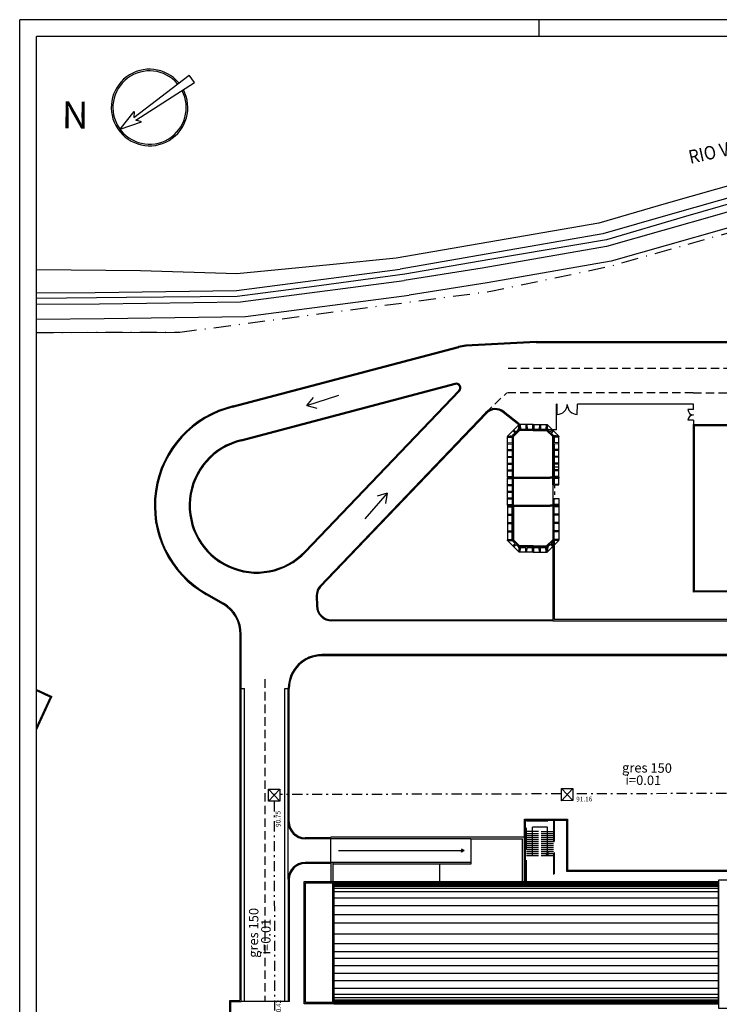
# Model space of a CAD drawing. Units: inches. Extents: x 253 to 1052, y 5470 to 6309.
# Drawn here: x 660 to 764, y 6164 to 6309 of the extents above; entities that cross this region are included whole.
import ezdxf

# ---------------------------------------------------------------- set-up
doc = ezdxf.new("R2010")
doc.units = ezdxf.units.IN
doc.header["$LTSCALE"] = 5
doc.header["$MEASUREMENT"] = 0
for name, pattern in [('CENTER', [50.8, 31.75, -6.35, 6.35, -6.35]), ('DASHDOTX2', [2, 1, -0.5, 0, -0.5]), ('DASHED3', [0.2, -0.1, 0.1]), ('HIDDEN', [0.375, 0.25, -0.125]), ('LINEA8', [0.59, 0.3, -0.12, 0.05, -0.12]), ('TRATTEGGIATA2', [9.525, 6.35, -3.175])]:
    doc.linetypes.add(name, pattern=pattern)
doc.layers.get('0').update_dxf_attribs({"linetype": 'CONTINUOUS'})
for name, color, linetype in [('1', 8, 'CONTINUOUS'), ('2', 1, 'CONTINUOUS'), ('_0-VIABILITÀ-PRINCIPALE', 7, 'CONTINUOUS'), ('Filette', 8, 'CONTINUOUS'), ('FOGNATURANERA', 10, 'CONTINUOUS'), ('LIMITE', 6, 'CONTINUOUS'), ('MURI', 2, 'CONTINUOUS'), ('PROIEZIONI', 1, 'CONTINUOUS'), ('Recinzione', 1, 'CONTINUOUS'), ('RETINI_COP', 1, 'CONTINUOUS'), ('SCRITTE', 3, 'CONTINUOUS'), ('STRADE', 8, 'CONTINUOUS'), ('STRISCE', 55, 'CONTINUOUS')]:
    doc.layers.add(name, color=color, linetype=linetype)
doc.styles.add('ROMANS', font='romans')
doc.styles.add('SIMPLEX', font='simplex', dxfattribs={"width": 0.9, "oblique": 9})

msp = doc.modelspace()

# ---------------------------------------------------------------- linework, layer by layer
at = {"color": 9}
for p, q in [((660.423, 6012.497), (660.423, 6309.497)), ((1052.311, 6309.497), (660.423, 6309.497)), ((662.923, 6309.497), (660.423, 6309.497)), ((662.923, 6309.497), (660.423, 6309.497)), ((737.311, 6306.997), (737.311, 6309.497))]:
    msp.add_line(p, q, dxfattribs=at)
at = {"color": 12}
for p in [(662.923, 6014.997), (1049.811, 6306.997)]:
    msp.add_line(p, (662.923, 6306.997), dxfattribs=at)
at = {"layer": '1', "color": 8, "linetype": 'Continuous'}
for p, q in [((732.628, 6247.852), (734.348, 6249.572)), ((733.428, 6247.772), (734.428, 6248.772)), ((733.436, 6248.66), (733.755, 6248.298)), ((734.428, 6248.672), (733.528, 6247.772)), ((733.535, 6248.759), (733.897, 6248.439)), ((733.897, 6248.439), (734.264, 6248.807)), ((734.264, 6248.807), (734.348, 6249.572)), ((734.428, 6249.572), (734.348, 6249.572)), ((736.428, 6249.572), (734.428, 6249.572)), ((734.428, 6248.672), (734.428, 6249.572)), ((736.428, 6248.772), (734.428, 6248.772)), ((736.428, 6248.672), (734.428, 6248.672)), ((734.508, 6249.572), (734.538, 6248.892)), ((734.538, 6248.892), (735.328, 6248.892)), ((735.358, 6249.572), (735.328, 6248.892)), ((735.498, 6249.572), (735.528, 6248.892)), ((735.528, 6248.892), (736.318, 6248.892)), ((736.348, 6249.572), (736.318, 6248.892)), ((736.428, 6248.672), (736.428, 6249.572)), ((736.428, 6249.572), (738.428, 6249.572)), ((736.428, 6248.772), (738.428, 6248.772)), ((736.428, 6248.672), (738.428, 6248.672)), ((736.508, 6249.572), (736.538, 6248.892)), ((736.538, 6248.892), (737.328, 6248.892)), ((737.358, 6249.572), (737.328, 6248.892)), ((737.498, 6249.572), (737.528, 6248.892)), ((737.528, 6248.892), (738.318, 6248.892)), ((738.348, 6249.572), (738.318, 6248.892)), ((738.428, 6249.572), (738.508, 6249.572)), ((738.428, 6248.672), (738.428, 6249.572)), ((739.428, 6247.772), (738.428, 6248.772)), ((738.428, 6248.672), (739.328, 6247.772)), ((740.228, 6247.852), (738.508, 6249.572)), ((738.591, 6248.807), (738.508, 6249.572)), ((738.959, 6248.439), (738.591, 6248.807)), ((739.321, 6248.759), (738.959, 6248.439)), ((739.42, 6248.66), (739.1, 6248.298)), ((732.628, 6247.852), (733.388, 6247.93)), ((732.628, 6247.852), (732.628, 6247.772)), ((733.528, 6247.772), (732.628, 6247.772)), ((732.628, 6245.772), (732.628, 6247.772)), ((732.628, 6247.692), (733.308, 6247.662)), ((733.308, 6247.662), (733.308, 6246.872)), ((733.755, 6248.298), (733.388, 6247.93)), ((733.428, 6245.772), (733.428, 6247.772)), ((733.528, 6245.772), (733.528, 6247.772)), ((739.1, 6248.298), (739.468, 6247.93)), ((739.328, 6247.772), (740.228, 6247.772)), ((739.328, 6245.772), (739.328, 6247.772)), ((739.428, 6245.772), (739.428, 6247.772)), ((740.228, 6247.852), (739.468, 6247.93)), ((740.228, 6247.692), (739.548, 6247.662)), ((739.548, 6247.662), (739.548, 6246.872)), ((740.228, 6247.852), (740.228, 6247.772)), ((740.228, 6245.772), (740.228, 6247.772)), ((732.628, 6246.842), (733.308, 6246.872)), ((732.628, 6246.702), (733.308, 6246.672)), ((732.628, 6245.852), (733.308, 6245.882)), ((732.628, 6243.772), (732.628, 6245.772)), ((733.528, 6245.772), (732.628, 6245.772)), ((732.628, 6245.692), (733.308, 6245.662)), ((733.308, 6246.672), (733.308, 6245.882)), ((733.308, 6245.662), (733.308, 6244.872)), ((733.428, 6243.772), (733.428, 6245.772)), ((733.528, 6243.772), (733.528, 6245.772)), ((739.328, 6245.772), (740.228, 6245.772)), ((739.328, 6243.772), (739.328, 6245.772)), ((739.428, 6243.772), (739.428, 6245.772)), ((740.228, 6246.842), (739.548, 6246.872)), ((740.228, 6246.702), (739.548, 6246.672)), ((739.548, 6246.672), (739.548, 6245.882)), ((740.228, 6245.852), (739.548, 6245.882)), ((740.228, 6245.692), (739.548, 6245.662)), ((739.548, 6245.662), (739.548, 6244.872)), ((740.228, 6243.772), (740.228, 6245.772)), ((732.628, 6244.842), (733.308, 6244.872)), ((732.628, 6244.702), (733.308, 6244.672)), ((733.308, 6244.672), (733.308, 6243.882)), ((740.228, 6244.842), (739.548, 6244.872)), ((740.228, 6244.702), (739.548, 6244.672)), ((739.548, 6244.672), (739.548, 6243.882)), ((732.628, 6243.852), (733.308, 6243.882)), ((732.628, 6241.772), (732.628, 6243.772)), ((733.528, 6243.772), (732.628, 6243.772)), ((732.628, 6243.692), (733.308, 6243.662)), ((732.628, 6242.842), (733.308, 6242.872)), ((732.628, 6242.702), (733.308, 6242.672)), ((733.308, 6243.662), (733.308, 6242.872)), ((733.308, 6242.672), (733.308, 6241.882)), ((733.428, 6241.772), (733.428, 6243.772)), ((733.528, 6241.772), (733.528, 6243.772)), ((739.328, 6243.772), (740.228, 6243.772)), ((739.328, 6241.772), (739.328, 6243.772)), ((739.428, 6241.772), (739.428, 6243.772)), ((740.228, 6243.852), (739.548, 6243.882)), ((740.228, 6243.692), (739.548, 6243.662)), ((739.548, 6243.662), (739.548, 6242.872)), ((740.228, 6242.842), (739.548, 6242.872)), ((740.228, 6242.702), (739.548, 6242.672)), ((739.548, 6242.672), (739.548, 6241.882)), ((740.228, 6241.772), (740.228, 6243.772)), ((732.628, 6241.852), (733.308, 6241.882)), ((732.628, 6241.772), (732.628, 6241.622)), ((732.628, 6241.772), (733.928, 6241.772)), ((732.628, 6239.622), (732.628, 6241.622)), ((732.628, 6241.622), (733.928, 6241.622)), ((732.628, 6241.542), (733.308, 6241.512)), ((732.928, 6241.772), (732.928, 6241.622)), ((733.308, 6241.512), (733.308, 6240.722)), ((733.428, 6239.622), (733.428, 6241.622)), ((733.528, 6239.622), (733.528, 6241.622)), ((733.928, 6241.772), (736.428, 6241.772)), ((733.928, 6241.622), (736.428, 6241.622)), ((736.428, 6241.772), (738.928, 6241.772)), ((736.428, 6241.622), (738.928, 6241.622)), ((740.228, 6241.772), (738.928, 6241.772)), ((740.228, 6241.622), (738.928, 6241.622)), ((739.328, 6240.622), (739.328, 6241.622)), ((739.428, 6240.622), (739.428, 6241.622)), ((740.228, 6241.852), (739.548, 6241.882)), ((740.228, 6241.547), (739.548, 6241.517)), ((739.548, 6241.517), (739.548, 6240.772)), ((739.928, 6241.772), (739.928, 6241.622)), ((740.228, 6241.772), (740.228, 6241.622)), ((740.228, 6240.622), (740.228, 6241.622)), ((732.628, 6240.692), (733.308, 6240.722)), ((732.628, 6240.552), (733.308, 6240.522)), ((732.628, 6239.702), (733.308, 6239.732)), ((732.628, 6237.622), (732.628, 6239.622)), ((733.528, 6239.622), (732.628, 6239.622)), ((733.308, 6240.522), (733.308, 6239.732)), ((733.428, 6237.622), (733.428, 6239.622)), ((733.528, 6237.622), (733.528, 6239.622)), ((739.328, 6240.622), (740.228, 6240.622)), ((739.328, 6240.622), (739.328, 6238.622)), ((740.228, 6240.697), (739.568, 6240.726)), ((732.628, 6239.542), (733.308, 6239.512)), ((732.628, 6238.692), (733.308, 6238.722)), ((732.628, 6238.552), (733.308, 6238.522)), ((733.308, 6239.512), (733.308, 6238.722)), ((733.308, 6238.522), (733.308, 6237.732)), ((739.328, 6238.622), (740.228, 6238.622)), ((739.328, 6238.622), (739.328, 6237.622)), ((739.428, 6238.622), (739.428, 6237.622)), ((739.428, 6238.472), (739.568, 6238.472)), ((739.548, 6237.727), (739.548, 6238.472)), ((739.568, 6238.622), (739.568, 6238.472)), ((740.228, 6238.547), (739.568, 6238.518)), ((740.228, 6238.622), (740.228, 6237.622)), ((732.628, 6237.702), (733.308, 6237.732)), ((732.628, 6237.622), (732.628, 6237.472)), ((732.628, 6237.622), (733.928, 6237.622)), ((732.628, 6237.472), (732.628, 6234.972)), ((732.628, 6237.472), (733.928, 6237.472)), ((732.628, 6237.392), (733.308, 6237.362)), ((732.928, 6237.622), (732.928, 6237.472)), ((733.308, 6236.322), (733.308, 6237.362)), ((733.428, 6237.472), (733.428, 6234.972)), ((733.528, 6237.472), (733.528, 6234.972)), ((733.928, 6237.622), (736.428, 6237.622)), ((733.928, 6237.472), (736.428, 6237.472)), ((736.428, 6237.622), (738.928, 6237.622)), ((736.428, 6237.472), (738.928, 6237.472)), ((740.228, 6237.622), (738.928, 6237.622)), ((740.228, 6237.472), (738.928, 6237.472)), ((739.328, 6237.472), (739.328, 6234.972)), ((739.428, 6237.472), (739.428, 6234.972)), ((740.228, 6237.697), (739.548, 6237.727)), ((740.228, 6237.392), (739.548, 6237.362)), ((739.548, 6236.322), (739.548, 6237.362)), ((739.928, 6237.622), (739.928, 6237.472)), ((740.228, 6237.622), (740.228, 6237.472)), ((740.228, 6237.472), (740.228, 6234.972)), ((732.628, 6236.292), (733.308, 6236.322)), ((732.628, 6236.152), (733.308, 6236.122)), ((733.308, 6235.082), (733.308, 6236.122)), ((740.228, 6236.292), (739.548, 6236.322)), ((740.228, 6236.152), (739.548, 6236.122)), ((739.548, 6235.082), (739.548, 6236.122)), ((732.628, 6235.052), (733.308, 6235.082)), ((732.628, 6234.972), (732.628, 6232.472)), ((733.528, 6234.972), (732.628, 6234.972)), ((732.628, 6234.892), (733.308, 6234.862)), ((732.628, 6233.792), (733.308, 6233.822)), ((733.308, 6233.822), (733.308, 6234.862)), ((733.428, 6234.972), (733.428, 6232.472)), ((733.528, 6234.972), (733.528, 6232.472)), ((739.328, 6234.972), (740.228, 6234.972)), ((739.328, 6234.972), (739.328, 6232.472)), ((739.428, 6234.972), (739.428, 6232.472)), ((740.228, 6235.052), (739.548, 6235.082)), ((740.228, 6234.892), (739.548, 6234.862)), ((739.548, 6233.822), (739.548, 6234.862)), ((740.228, 6233.792), (739.548, 6233.822)), ((740.228, 6234.972), (740.228, 6232.472)), ((732.628, 6233.652), (733.308, 6233.622)), ((732.628, 6232.552), (733.308, 6232.582)), ((732.628, 6232.392), (732.628, 6232.472)), ((733.528, 6232.472), (732.628, 6232.472)), ((732.628, 6232.392), (734.348, 6230.672)), ((732.628, 6232.392), (733.388, 6232.314)), ((733.308, 6232.582), (733.308, 6233.622)), ((733.428, 6232.472), (734.428, 6231.472)), ((734.428, 6231.572), (733.528, 6232.472)), ((738.428, 6231.572), (739.328, 6232.472)), ((739.428, 6232.472), (738.428, 6231.472)), ((740.228, 6232.392), (738.508, 6230.672)), ((739.328, 6232.472), (740.228, 6232.472)), ((740.228, 6232.392), (739.468, 6232.314)), ((740.228, 6233.652), (739.548, 6233.622)), ((739.548, 6232.582), (739.548, 6233.622)), ((740.228, 6232.552), (739.548, 6232.582)), ((740.228, 6232.392), (740.228, 6232.472)), ((733.755, 6231.946), (733.388, 6232.314)), ((733.436, 6231.584), (733.755, 6231.946)), ((733.535, 6231.485), (733.897, 6231.805)), ((733.897, 6231.805), (734.264, 6231.437)), ((734.264, 6231.437), (734.348, 6230.672)), ((736.428, 6231.572), (734.428, 6231.572)), ((734.428, 6231.572), (734.428, 6230.672)), ((736.428, 6231.472), (734.428, 6231.472)), ((734.508, 6230.672), (734.538, 6231.352)), ((734.538, 6231.352), (735.328, 6231.352)), ((735.358, 6230.672), (735.328, 6231.352)), ((735.498, 6230.672), (735.528, 6231.352)), ((735.528, 6231.352), (736.318, 6231.352)), ((736.348, 6230.672), (736.318, 6231.352)), ((736.428, 6231.572), (736.428, 6230.672)), ((736.428, 6231.572), (738.428, 6231.572)), ((736.428, 6231.472), (738.428, 6231.472)), ((736.508, 6230.672), (736.538, 6231.352)), ((736.538, 6231.352), (737.328, 6231.352)), ((737.358, 6230.672), (737.328, 6231.352)), ((737.498, 6230.672), (737.528, 6231.352)), ((737.528, 6231.352), (738.318, 6231.352)), ((738.348, 6230.672), (738.318, 6231.352)), ((738.428, 6231.572), (738.428, 6230.672)), ((738.591, 6231.437), (738.508, 6230.672)), ((738.959, 6231.805), (738.591, 6231.437)), ((739.321, 6231.485), (738.959, 6231.805)), ((739.1, 6231.946), (739.468, 6232.314)), ((739.42, 6231.584), (739.1, 6231.946)), ((734.428, 6230.672), (734.348, 6230.672)), ((736.428, 6230.672), (734.428, 6230.672)), ((736.428, 6230.672), (738.428, 6230.672)), ((738.428, 6230.672), (738.508, 6230.672))]:
    msp.add_line(p, q, dxfattribs=at)
at = {"layer": '1', "color": 8, "linetype": 'CENTER'}
msp.add_line((739.328, 6243.272), (740.228, 6243.272), dxfattribs=at)
at = {"layer": '2', "color": 8, "linetype": 'DASHED3'}
msp.add_line((739.568, 6240.622), (739.568, 6238.622), dxfattribs=at)
at = {"layer": '_0-VIABILITÀ-PRINCIPALE', "color": 8}
msp.add_line((662.923, 6263.198), (684.127, 6263.231), dxfattribs=at)
at = {"layer": '_0-VIABILITÀ-PRINCIPALE', "color": 8, "flags": 128}
for points in [[(818.621, 6299.701), (806.76, 6295.939), (793.234, 6291.333), (775.297, 6285.948), (756.705, 6280.664), (746.728, 6277.767), (716.736, 6272.579)], [(817.646, 6298.029), (804.003, 6293.774), (783.935, 6287.547), (758.994, 6280.373), (747.291, 6276.898), (729.999, 6273.972), (717.437, 6271.817)], [(818.316, 6296.814), (812.333, 6294.99), (793.837, 6289.455), (784.478, 6286.731), (763.951, 6280.667), (747.269, 6275.9), (728.905, 6272.723), (717.359, 6270.897)], [(790.56, 6292.329), (774.718, 6287.573), (756.126, 6282.289), (746.15, 6279.392), (716.157, 6274.204)], [(813.035, 6292.81), (794.54, 6287.275), (785.181, 6284.551), (764.653, 6278.487), (747.972, 6273.72), (729.607, 6270.544), (718.061, 6268.717)], [(716.157, 6274.204), (706.334, 6273.189), (692.584, 6271.856), (678.284, 6272.311), (662.923, 6272.446)], [(662.923, 6269.051), (671.608, 6269.119), (692.51, 6269.391), (716.736, 6272.579)], [(717.437, 6271.817), (704.004, 6270.009), (692.597, 6268.527), (676.212, 6268.362), (662.923, 6268.24)], [(662.923, 6267.364), (672.231, 6267.437), (693.133, 6267.709), (717.359, 6270.897)], [(662.923, 6265.179), (672.933, 6265.257), (693.835, 6265.529), (718.061, 6268.717)]]:
    msp.add_lwpolyline(points, dxfattribs=at)
at = {"layer": 'Filette', "color": 8}
for p, q in [((736.884, 6261.832), (726.475, 6261.293)), ((736.892, 6261.683), (726.487, 6261.143)), ((736.884, 6261.832), (749.578, 6261.832)), ((736.884, 6261.832), (766.311, 6261.832)), ((736.884, 6261.682), (749.578, 6261.682)), ((736.884, 6261.682), (766.311, 6261.682)), ((691.899, 6252.273), (725.382, 6261.12)), ((691.937, 6252.128), (725.417, 6260.974)), ((693.214, 6247.294), (724.88, 6255.661)), ((693.253, 6247.149), (724.915, 6255.515)), ((702.628, 6230.754), (725.424, 6254.6)), ((702.736, 6230.65), (725.532, 6254.496)), ((704.866, 6225.642), (729.395, 6251.302)), ((734.291, 6249.519), (732.005, 6251.359)), ((734.384, 6249.635), (732.065, 6251.502)), ((704.974, 6225.538), (729.504, 6251.198)), ((688.003, 6224.399), (690.524, 6222.962)), ((688.077, 6224.53), (690.598, 6223.092)), ((704.312, 6224.215), (704.346, 6222.699)), ((704.312, 6224.215), (704.346, 6222.699)), ((704.462, 6224.218), (704.497, 6222.643)), ((704.462, 6224.218), (704.497, 6222.643)), ((734.341, 6220.482), (706.613, 6220.482)), ((739.348, 6220.482), (706.613, 6220.482)), ((693.041, 6164.291), (693.045, 6218.771)), ((693.191, 6164.291), (693.195, 6218.771)), ((693.195, 6215.997), (693.195, 6218.46)), ((784.66, 6215.482), (705.141, 6215.482)), ((741.534, 6215.332), (705.141, 6215.332)), ((774.508, 6215.332), (741.534, 6215.332)), ((693.195, 6210.483), (693.695, 6210.483)), ((700.188, 6190.724), (700.188, 6210.482)), ((700.188, 6190.724), (700.188, 6210.482)), ((700.338, 6190.724), (700.338, 6210.482)), ((700.338, 6190.724), (700.338, 6210.482)), ((662.923, 6210.329), (665.175, 6209.285)), ((662.923, 6210.164), (664.977, 6209.212)), ((662.923, 6204.345), (665.175, 6209.285)), ((662.923, 6204.707), (664.977, 6209.212)), ((735.134, 6184.505), (735.134, 6191.105)), ((735.134, 6191.105), (741.534, 6191.105)), ((735.284, 6181.894), (735.284, 6190.955)), ((735.284, 6190.955), (741.384, 6190.955)), ((741.384, 6190.955), (741.384, 6183.444)), ((741.534, 6191.105), (741.534, 6183.594)), ((706.469, 6188.224), (702.663, 6188.224)), ((706.469, 6188.374), (702.664, 6188.374)), ((706.469, 6188.224), (706.469, 6188.374)), ((706.469, 6184.724), (702.663, 6184.724)), ((706.469, 6184.574), (702.664, 6184.574)), ((741.384, 6183.444), (774.658, 6183.444)), ((741.534, 6183.594), (774.508, 6183.594)), ((700.191, 6164.113), (700.191, 6182.224)), ((700.341, 6164.113), (700.341, 6182.224)), ((691.533, 6150.955), (691.534, 6164.291)), ((691.534, 6164.291), (693.041, 6164.291)), ((691.683, 6150.955), (691.684, 6164.141)), ((691.684, 6164.141), (693.192, 6164.141)), ((700.341, 6164.113), (693.192, 6164.141))]:
    msp.add_line(p, q, dxfattribs=at)
for centre, radius, start, end in [((727.506, 6251.195), 10.15, 95.82769, 102.21383), ((727.506, 6251.195), 10, 95.82769, 102.21383), ((725.027, 6254.979), 0.698, 316.29007, 107.40303), ((725.027, 6254.979), 0.548, 316.29007, 107.73767), ((695.508, 6237.56), 15.15, 103.2568, 240.30655), ((695.508, 6237.56), 15, 103.2568, 240.30655), ((730.841, 6249.92), 2, 50.06605, 136.29007), ((730.842, 6249.914), 1.855, 51.16952, 136.18751), ((695.508, 6237.56), 10, 103.2568, 316.29007), ((695.508, 6237.56), 9.85, 103.2568, 316.29007), ((706.311, 6224.26), 2, 136.29007, 181.29007), ((706.311, 6224.26), 1.85, 136.29007, 181.29007), ((688.047, 6218.618), 5, 358.24077, 60.30655), ((688.047, 6218.618), 5.15, 358.24077, 60.30655), ((706.613, 6222.75), 2.268, 181.29007, 270), ((706.613, 6222.75), 2.268, 181.29007, 270), ((706.613, 6222.75), 2.118, 181.29007, 270), ((706.613, 6222.75), 2.118, 181.29007, 270), ((705.188, 6210.482), 5, 90, 180), ((705.188, 6210.482), 5, 90, 180), ((705.188, 6210.482), 4.85, 90, 180), ((705.188, 6210.482), 4.85, 90, 180), ((702.688, 6190.724), 2.5, 180, 269.43239), ((702.688, 6190.724), 2.35, 180, 269.43239), ((702.688, 6182.224), 2.5, 90.56761, 180), ((702.688, 6182.224), 2.35, 90.56761, 180)]:
    msp.add_arc(centre, radius, start, end, dxfattribs=at)
at = {"layer": 'FOGNATURANERA'}
for p, q in [((697.248, 6195.569), (698.926, 6193.774)), ((697.252, 6193.77), (698.922, 6195.573)), ((698.168, 6194.759), (698.048, 6194.759)), ((698.105, 6194.759), (698.105, 6194.691)), ((740.611, 6195.66), (742.29, 6193.865)), ((740.616, 6193.861), (742.286, 6195.664)), ((741.532, 6194.85), (741.412, 6194.85)), ((741.469, 6194.85), (741.469, 6194.782))]:
    msp.add_line(p, q, dxfattribs=at)
at = {"layer": 'FOGNATURANERA', "linetype": 'LINEA8'}
for p, q in [((740.613, 6194.863), (698.924, 6194.761)), ((767.997, 6194.931), (742.288, 6194.868)), ((698.106, 6193.772), (698.131, 6161.384))]:
    msp.add_line(p, q, dxfattribs=at)
at = {"layer": 'FOGNATURANERA'}
for points in [[(697.252, 6193.77), (697.248, 6195.569), (698.922, 6195.573), (698.926, 6193.774)], [(740.616, 6193.861), (740.611, 6195.66), (742.286, 6195.664), (742.29, 6193.865)]]:
    msp.add_lwpolyline(points, close=True, dxfattribs=at)
at = {"layer": 'LIMITE', "color": 8, "linetype": 'DASHDOTX2', "ltscale": 0.5}
msp.add_line((662.923, 6263.198), (684.127, 6263.231), dxfattribs=at)
at = {"layer": 'LIMITE', "color": 8, "linetype": 'DASHDOTX2', "ltscale": 0.5, "flags": 128}
msp.add_lwpolyline([(684.127, 6263.231), (730.157, 6269.286), (747.895, 6273.017), (767.184, 6278.483), (804.531, 6289.46), (866.351, 6306.997)], dxfattribs=at)
at = {"layer": 'MURI', "color": 8, "ltscale": 200}
for p, q in [((760.298, 6249.402), (808.798, 6249.426)), ((760.298, 6248.208), (760.298, 6249.402))]:
    msp.add_line(p, q, dxfattribs=at)
at = {"layer": 'MURI', "color": 8}
for p, q in [((739.348, 6232.472), (739.348, 6220.482)), ((739.548, 6232.472), (739.548, 6220.732)), ((739.548, 6220.732), (768.51, 6220.732)), ((739.348, 6220.482), (768.76, 6220.482)), ((735.134, 6188.474), (706.469, 6188.474)), ((706.469, 6188.224), (706.469, 6188.474)), ((727.184, 6188.224), (706.469, 6188.224)), ((727.184, 6188.224), (727.184, 6184.474)), ((727.184, 6188.224), (734.834, 6188.224)), ((734.834, 6181.774), (734.834, 6188.224)), ((735.134, 6181.774), (735.134, 6188.474)), ((706.469, 6184.724), (706.469, 6181.874)), ((706.769, 6184.724), (706.469, 6184.724)), ((706.769, 6184.724), (706.765, 6181.874)), ((727.184, 6184.474), (706.768, 6184.474)), ((727.184, 6184.724), (706.769, 6184.724)), ((702.518, 6181.874), (706.918, 6181.874)), ((702.518, 6163.774), (702.518, 6181.874)), ((702.718, 6163.974), (702.718, 6181.674)), ((702.718, 6181.674), (706.718, 6181.674)), ((706.718, 6181.674), (706.718, 6163.974)), ((706.918, 6181.874), (706.918, 6181.894)), ((706.918, 6181.894), (763.888, 6181.894)), ((706.918, 6181.874), (706.918, 6163.752)), ((706.918, 6181.774), (763.888, 6181.774)), ((737.301, 6181.774), (735.332, 6181.774)), ((763.888, 6181.652), (763.888, 6163.751)), ((763.888, 6164.013), (763.888, 6181.586)), ((706.718, 6163.974), (702.718, 6163.974)), ((706.918, 6163.774), (702.518, 6163.774)), ((763.888, 6163.751), (706.918, 6163.752))]:
    msp.add_line(p, q, dxfattribs=at)
at = {"layer": 'MURI', "color": 8, "ltscale": 200}
for points in [[(760.149, 6248.257), (760.148, 6249.552), (808.898, 6249.576), (808.91, 6224.776), (787.801, 6224.766)], [(787.901, 6224.766), (760.16, 6224.752), (760.149, 6248.257)], [(787.851, 6224.916), (760.31, 6224.902), (760.298, 6248.208)]]:
    msp.add_lwpolyline(points, dxfattribs=at)
at = {"layer": 'MURI', "color": 8}
for points in [[(763.888, 6163.873), (706.918, 6163.874), (706.918, 6181.774), (763.888, 6181.774)], [(763.888, 6164.124), (706.918, 6164.174), (706.918, 6181.474), (763.888, 6181.474)], [(775.888, 6182.094), (763.888, 6182.094), (763.888, 6163.124), (775.888, 6163.124)]]:
    msp.add_lwpolyline(points, close=True, dxfattribs=at)
at = {"layer": 'PROIEZIONI', "color": 8, "linetype": 'TRATTEGGIATA2'}
msp.add_line((735.284, 6181.894), (735.284, 6188.124), dxfattribs=at)
at = {"layer": 'PROIEZIONI', "color": 8}
for p, q in [((726.238, 6186.474), (725.829, 6186.698)), ((725.829, 6186.698), (725.938, 6186.474)), ((726.238, 6186.474), (725.829, 6186.698)), ((725.829, 6186.698), (725.938, 6186.474)), ((725.829, 6186.25), (725.938, 6186.474)), ((726.238, 6186.474), (725.829, 6186.25)), ((725.829, 6186.25), (725.938, 6186.474)), ((726.238, 6186.474), (725.829, 6186.25))]:
    msp.add_line(p, q, dxfattribs=at)
at = {"layer": 'Recinzione', "color": 8}
for p, q in [((739.898, 6248.767), (739.898, 6252.548)), ((739.999, 6252.548), (739.898, 6252.548)), ((739.987, 6251.048), (739.999, 6252.566)), ((742.967, 6251.03), (742.979, 6252.548)), ((760.148, 6252.548), (742.979, 6252.548)), ((760.148, 6251.778), (759.348, 6251.778)), ((760.148, 6251.778), (760.148, 6252.548)), ((760.148, 6250.178), (759.348, 6250.178)), ((760.148, 6250.178), (760.148, 6249.552)), ((739.898, 6248.767), (738.428, 6248.767))]:
    msp.add_line(p, q, dxfattribs=at)
for centre, radius, start, end in [((739.979, 6252.548), 1.5, 270.30439, 359.54343), ((742.979, 6252.548), 1.5, 180.4566, 269.54343), ((760.148, 6251.778), 0.8, 180, 269.97178), ((760.148, 6250.178), 0.8, 90.02822, 180)]:
    msp.add_arc(centre, radius, start, end, dxfattribs=at)
at = {"layer": 'RETINI_COP', "color": 8, "linetype": 'TRATTEGGIATA2', "ltscale": 0.1}
for p, q in [((735.334, 6190.974), (739.534, 6190.974)), ((735.334, 6181.894), (735.334, 6190.974)), ((737.318, 6190.874), (735.434, 6190.874)), ((735.434, 6190.874), (739.434, 6190.874)), ((735.434, 6181.894), (735.434, 6190.874)), ((739.434, 6190.874), (739.434, 6181.974)), ((739.534, 6190.974), (739.534, 6181.974)), ((737.634, 6189.274), (739.434, 6189.274)), ((739.434, 6188.974), (737.634, 6188.974)), ((739.434, 6188.674), (737.634, 6188.674)), ((739.434, 6188.374), (737.634, 6188.374)), ((739.434, 6188.074), (737.634, 6188.074)), ((739.434, 6187.774), (737.634, 6187.774)), ((739.434, 6187.474), (737.634, 6187.474)), ((739.434, 6187.174), (737.634, 6187.174)), ((739.434, 6186.874), (737.634, 6186.874)), ((739.434, 6186.574), (737.634, 6186.574)), ((739.434, 6186.274), (737.634, 6186.274)), ((739.434, 6185.974), (737.634, 6185.974)), ((739.434, 6185.674), (737.634, 6185.674))]:
    msp.add_line(p, q, dxfattribs=at)
at = {"layer": 'RETINI_COP', "color": 8}
for p, q in [((737.234, 6189.274), (735.434, 6189.274)), ((737.234, 6188.974), (735.434, 6188.974)), ((737.234, 6188.674), (735.434, 6188.674)), ((736.334, 6185.674), (736.334, 6189.931)), ((738.534, 6189.931), (736.334, 6189.931)), ((738.534, 6185.674), (738.534, 6189.931)), ((737.234, 6188.374), (735.434, 6188.374)), ((737.234, 6188.074), (735.434, 6188.074)), ((737.234, 6187.774), (735.434, 6187.774)), ((737.234, 6187.474), (735.434, 6187.474)), ((737.234, 6187.174), (735.434, 6187.174)), ((737.234, 6186.874), (735.434, 6186.874)), ((737.234, 6186.574), (735.434, 6186.574)), ((737.234, 6186.274), (735.434, 6186.274)), ((737.234, 6185.974), (735.434, 6185.974)), ((738.534, 6185.674), (738.309, 6186.084)), ((738.309, 6186.084), (738.534, 6185.974)), ((738.758, 6186.084), (738.534, 6185.974)), ((738.534, 6185.674), (738.758, 6186.084)), ((737.234, 6185.674), (735.434, 6185.674)), ((706.918, 6181.586), (763.888, 6181.586)), ((706.918, 6181.42), (763.888, 6181.42)), ((706.918, 6181.208), (763.888, 6181.208)), ((706.918, 6180.889), (763.888, 6180.889)), ((706.918, 6180.394), (763.888, 6180.394)), ((706.918, 6179.474), (763.888, 6179.474)), ((706.918, 6178.342), (763.888, 6178.342)), ((706.918, 6176.993), (763.888, 6176.993)), ((706.918, 6175.751), (763.888, 6175.751)), ((706.918, 6174.13), (763.888, 6174.13)), ((706.918, 6172.722), (763.888, 6172.722)), ((706.918, 6171.529), (763.888, 6171.529)), ((706.918, 6170.52), (763.888, 6170.52)), ((706.918, 6169.47), (763.888, 6169.47)), ((706.918, 6168.338), (763.888, 6168.338)), ((706.918, 6167.256), (763.888, 6167.256)), ((706.918, 6166.124), (763.888, 6166.124)), ((706.918, 6165.204), (763.888, 6165.204)), ((706.918, 6164.709), (763.888, 6164.709)), ((706.918, 6164.391), (763.888, 6164.391)), ((706.918, 6164.178), (763.888, 6164.178)), ((706.918, 6164.013), (763.888, 6164.013))]:
    msp.add_line(p, q, dxfattribs=at)
at = {"layer": 'STRADE', "color": 1}
for p, q in [((677.336, 6295.037), (685.507, 6301.306)), ((686.291, 6300.191), (685.507, 6301.306)), ((677.63, 6294.619), (686.291, 6300.191)), ((675.277, 6293.276), (677.361, 6295.893)), ((677.361, 6295.893), (677.336, 6295.037)), ((675.277, 6293.276), (678.443, 6294.353)), ((678.443, 6294.353), (677.63, 6294.619))]:
    msp.add_line(p, q, dxfattribs=at)
at = {"layer": 'STRADE', "color": 8, "linetype": 'HIDDEN'}
for p, q in [((732.735, 6257.922), (835.676, 6257.932)), ((729.395, 6251.302), (732.514, 6254.244)), ((760.113, 6254.244), (732.514, 6254.244)), ((760.113, 6254.244), (808.913, 6254.381))]:
    msp.add_line(p, q, dxfattribs=at)
at = {"layer": 'STRADE', "color": 8}
for p, q in [((706.613, 6220.632), (734.341, 6220.632)), ((706.613, 6220.632), (739.348, 6220.632)), ((693.69, 6164.289), (693.695, 6210.483)), ((699.688, 6190.724), (699.688, 6210.482)), ((699.688, 6210.482), (700.188, 6210.482)), ((699.691, 6164.265), (699.688, 6210.482)), ((700.188, 6182.224), (700.188, 6190.724)), ((706.469, 6184.724), (706.469, 6188.224)), ((707.617, 6186.474), (726.238, 6186.474)), ((722.584, 6184.474), (722.584, 6181.774))]:
    msp.add_line(p, q, dxfattribs=at)
at = {"layer": 'STRADE', "color": 1}
for radius, start, end in [(5.667, 39.99888, 27.80882), (5.427, 40.10967, 27.58951)]:
    msp.add_arc((679.644, 6296.496), radius, start, end, dxfattribs=at)
at = {"layer": 'STRISCE', "color": 8}
for p, q in [((702.919, 6252.394), (707.686, 6253.9)), ((702.919, 6252.394), (703.911, 6253.575)), ((702.919, 6252.394), (704.409, 6251.997)), ((714.806, 6239.401), (711.538, 6235.617)), ((714.806, 6239.401), (713.329, 6238.956)), ((714.806, 6239.401), (714.581, 6237.875))]:
    msp.add_line(p, q, dxfattribs=at)
at = {"layer": 'STRISCE', "color": 8, "linetype": 'HIDDEN'}
msp.add_line((696.691, 6211.843), (696.691, 6164.127), dxfattribs=at)

# ---------------------------------------------------------------- texts
at = {"layer": 'FOGNATURANERA', "color": 2, "style": 'ROMANS'}
for s, rotation, p in [('gres 150 ', 359.31939, (749.587, 6198.066)), (' i=0.01', 359.31939, (749.656, 6196.226)), ('gres 150 ', 89.31939, (695.687, 6170.593)), (' i=0.01', 89.31939, (697.527, 6170.662))]:
    msp.add_text(s, height=1.4, rotation=rotation, dxfattribs=at).set_placement(p)
at = {"layer": 'FOGNATURANERA', "color": 1, "style": 'ROMANS'}
for s, rotation, p in [('91.16', 0.71871, (742.809, 6193.737)), ('90.75', 90.14082, (699.038, 6189.964)), ('90.42', 90.14082, (699.116, 6161.996))]:
    msp.add_text(s, height=0.7, rotation=rotation, dxfattribs=at).set_placement(p)
at = {"layer": 'SCRITTE', "style": 'SIMPLEX', "oblique": 9, "width": 0.9}
msp.add_text('RIO VENZOLA', height=2, rotation=12.44976, dxfattribs=at).set_placement((759.694, 6288.139))
at = {"layer": 'STRADE', "color": 1, "insert": (666.672, 6297.399), "char_height": 4, "width": 4.86419, "attachment_point": 1, "rotation": 359.50386}
msp.add_mtext('\\Fromans.shx;N', dxfattribs=at)

doc.saveas('drawing.dxf')
